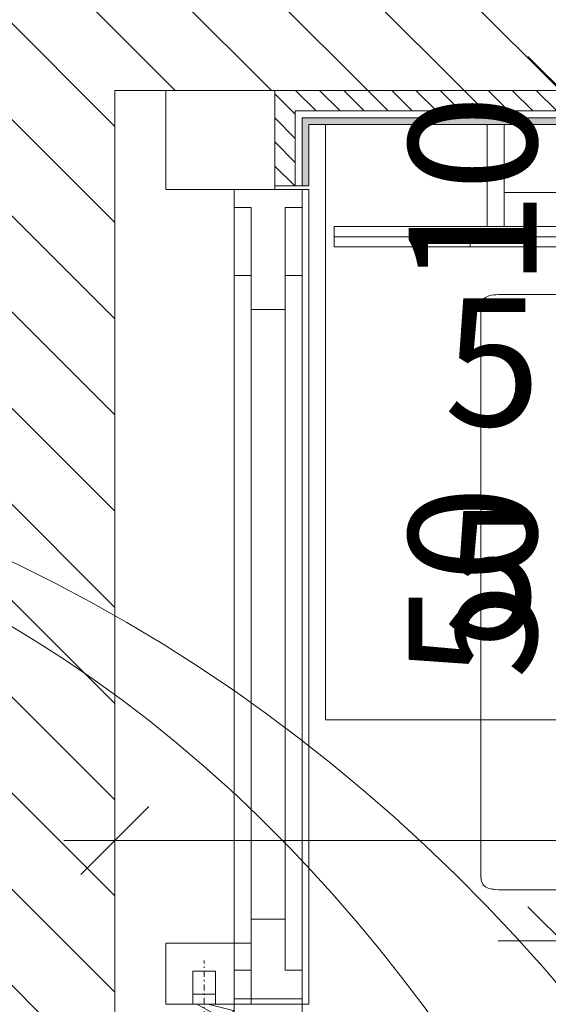
# Model space of a CAD drawing. Units: millimetres. Extents: x -4314 to 60772, y -10497 to 41353.
# Drawn here: x 17864 to 18175, y 17145 to 17724 of the extents above; entities that cross this region are included whole.
import ezdxf

# ---------------------------------------------------------------- set-up
doc = ezdxf.new("R2010")
doc.units = ezdxf.units.MM
doc.header["$MEASUREMENT"] = 0
doc.linetypes.add('Dash Style-18', pattern=[7.9, 3.5, -1.75, 0.85, -1.8])
doc.linetypes.add('Wipeout_Contour', pattern=[1000, 0, -1000])
for name, color, linetype, lineweight in [('0_Toll_száma__10', 1, 'Continuous', 0), ('BELSŐÉPÍTÉSZET FALBURKOLAT.Belsőépítészet_Toll_száma__43', 161, 'Continuous', 0), ('BELSŐÉPÍTÉSZET FALBURKOLAT.Belsőépítészet_Toll_száma__46', 171, 'Continuous', 0), ('BELSŐÉPÍTÉSZET SZANITER BÚTOR.Belsőépítészet_Toll_száma__42', 171, 'Continuous', 0), ('BELSŐÉPÍTÉSZET SZANITER BÚTOR.Belsőépítészet_Toll_száma__46', 171, 'Continuous', 0), ('BELSŐÉPÍTÉSZET SZANITER BÚTOR.Belsőépítészet_Toll_száma__50', 5, 'Continuous', 0), ('JAVÍTANDÓ 2017_Toll_száma__10', 1, 'Continuous', 0), ('méretek.ÚJ_Toll_száma__41', 5, 'Continuous', 0), ('méretek.ÚJ_Toll_száma__43', 161, 'Continuous', 0), ('téglafal.ÚJ_Toll_száma__41', 5, 'Continuous', 0), ('téglafal.ÚJ_Toll_száma__42', 171, 'Continuous', 0)]:
    doc.layers.add(name, color=color, linetype=linetype, lineweight=lineweight)
for name, color, linetype in [('BELSŐÉPÍTÉSZET FALBURKOLAT.Belsőépítészet', 7, 'Continuous'), ('BELSŐÉPÍTÉSZET SZANITER BÚTOR.Belsőépítészet', 7, 'Continuous'), ('méretek.ÚJ', 7, 'Continuous')]:
    doc.layers.add(name, color=color, linetype=linetype)
doc.styles.add('ELKÉSZÜLT_STÍLUS_2', font='txt')
doc.dimstyles.new('ELKÉSZÜLT_STÍLUS__1', dxfattribs={"dimtxt": 75, "dimasz": 38, "dimexe": 0.18, "dimexo": 0, "dimgap": 0.09, "dimtad": 1, "dimtih": 1, "dimtoh": 1, "dimlfac": 0.001, "dimzin": 0, "dimdsep": 46, "dimtxsty": 'ELKÉSZÜLT_STÍLUS_2', "dimblk": 'ARROWHEAD_6', "dimblk1": 'ARROWHEAD_6', "dimblk2": 'ARROWHEAD_6', "dimcen": 0.09, "dimclrd": 161, "dimclre": 161, "dimclrt": 5, "dimazin": 0, "dimtfac": 1, "dimtdec": 4, "dimtmove": 0, "dimatfit": 3, "dimfxl": 1, "dimtolj": 1, "dimtzin": 0, "dimarcsym": 0})
doc.dimstyles.new('ELKÉSZÜLT_STÍLUS__2', dxfattribs={"dimtxt": 75, "dimasz": 38, "dimexe": 0.18, "dimexo": 0, "dimgap": 0.09, "dimtad": 1, "dimlfac": 0.001, "dimzin": 0, "dimdsep": 46, "dimtxsty": 'ELKÉSZÜLT_STÍLUS_2', "dimblk": 'ARROWHEAD_6', "dimblk1": 'ARROWHEAD_6', "dimblk2": 'ARROWHEAD_6', "dimcen": 0.09, "dimclrd": 161, "dimclre": 161, "dimclrt": 5, "dimazin": 0, "dimtfac": 1, "dimtdec": 4, "dimtmove": 0, "dimatfit": 3, "dimfxl": 1, "dimtolj": 1, "dimtzin": 0, "dimarcsym": 0})
pattern_1 = [(135, (0, 0), (28.28427, 28.28427), [])]
pattern_2 = [(135, (0, 0), (7.071068, 7.071068), [])]

# ---------------------------------------------------------------- blocks, each defined once
blk = doc.blocks.new('*D149')
at = {"layer": 'méretek.ÚJ_Toll_száma__41', "linetype": 'Continuous'}
for p, q in [((17940.38, 17123.67), (17900.38, 17083.67)), ((19563.88, 17123.67), (19523.88, 17083.67))]:
    blk.add_line(p, q, dxfattribs=at)
at = {"layer": 'méretek.ÚJ_Toll_száma__43', "linetype": 'Continuous'}
for p, q in [((17920.38, 17066.17), (17920.38, 17141.17)), ((19543.88, 17066.17), (19543.88, 17141.17)), ((17890.38, 17103.67), (17920.38, 17103.67)), ((17920.38, 17103.67), (19543.88, 17103.67))]:
    blk.add_line(p, q, dxfattribs=at)
at = {"layer": 'méretek.ÚJ_Toll_száma__41', "char_height": 75, "attachment_point": 7, "style": 'ELKÉSZÜLT_STÍLUS_2'}
for s, insert in [('\\A1;{\\fArial Narrow Közép-európai|b0|i0|c0|p34;1,62\\fArial Narrow Közép-európai|b0|i0|c0|p34;\\A1{\\H.66x;\\S5^  ;}}', (18584.29, 17103.69)), ('\\A1;{\\fArial Narrow Közép-európai|b0|i0|c0|p34;10}', (19427.88, 17118.67))]:
    blk.add_mtext(s, dxfattribs=dict(at, insert=insert))
blk = doc.blocks.new('ARROWHEAD_6')
at = {"color": 0, "linetype": 'Continuous', "lineweight": 0}
for p, q in [((-0.5, -0.5), (0.5, 0.5)), ((0, 0), (-1, 0))]:
    blk.add_line(p, q, dxfattribs=at)
blk = doc.blocks.new('*D166')
at = {"layer": 'méretek.ÚJ_Toll_száma__41', "linetype": 'Continuous'}
for p, q in [((18163.06, 17702.37), (18203.06, 17662.37)), ((18163.06, 17202.38), (18203.06, 17162.38))]:
    blk.add_line(p, q, dxfattribs=at)
at = {"layer": 'méretek.ÚJ_Toll_száma__43', "linetype": 'Continuous'}
for p, q in [((18220.56, 17682.37), (18145.56, 17682.37)), ((18183.06, 17182.38), (18183.06, 17682.37)), ((18220.56, 17182.38), (18145.56, 17182.38)), ((18183.06, 17152.38), (18183.06, 17182.38))]:
    blk.add_line(p, q, dxfattribs=at)
at = {"layer": 'méretek.ÚJ_Toll_száma__41', "char_height": 75, "attachment_point": 7, "rotation": 90, "style": 'ELKÉSZÜLT_STÍLUS_2'}
for s, insert in [('\\A1;{\\fArial Narrow Közép-európai|b0|i0|c0|p34;10}', (18168.06, 17566.37)), ('\\A1;{\\fArial Narrow Közép-európai|b0|i0|c0|p34;50}', (18168.06, 17336.38))]:
    blk.add_mtext(s, dxfattribs=dict(at, insert=insert))
blk = doc.blocks.new('*D167')
at = {"layer": 'méretek.ÚJ_Toll_száma__41', "linetype": 'Continuous'}
for p, q in [((18163.06, 17802.37), (18203.06, 17762.37)), ((18163.06, 17702.37), (18203.06, 17662.37))]:
    blk.add_line(p, q, dxfattribs=at)
at = {"layer": 'méretek.ÚJ_Toll_száma__43', "linetype": 'Continuous'}
for p, q in [((18220.56, 17782.37), (18145.56, 17782.37)), ((18183.06, 17682.37), (18183.06, 17782.37)), ((18220.56, 17682.37), (18145.56, 17682.37))]:
    blk.add_line(p, q, dxfattribs=at)
blk = doc.blocks.new('*D189')
at = {"layer": 'méretek.ÚJ_Toll_száma__41', "linetype": 'Continuous'}
for p, q in [((17940.38, 17261.34), (17900.38, 17221.34)), ((18454.88, 17261.34), (18414.88, 17221.34))]:
    blk.add_line(p, q, dxfattribs=at)
at = {"layer": 'méretek.ÚJ_Toll_száma__43', "linetype": 'Continuous'}
for p, q in [((17920.38, 17203.84), (17920.38, 17278.84)), ((18434.88, 17203.84), (18434.88, 17278.84)), ((17890.38, 17241.34), (17920.38, 17241.34)), ((17920.38, 17241.34), (18434.88, 17241.34))]:
    blk.add_line(p, q, dxfattribs=at)
at = {"layer": 'méretek.ÚJ_Toll_száma__41', "insert": (18113.79, 17255.07), "char_height": 75, "attachment_point": 7, "style": 'ELKÉSZÜLT_STÍLUS_2'}
blk.add_mtext('\\A1;{\\fArial Narrow Közép-európai|b0|i0|c0|p34;51\\fArial Narrow Közép-európai|b0|i0|c0|p34;\\A1{\\H.66x;\\S5^  ;}}', dxfattribs=at)

msp = doc.modelspace()

# ---------------------------------------------------------------- hatches: boundary and pattern name
at = {"layer": 'BELSŐÉPÍTÉSZET FALBURKOLAT.Belsőépítészet_Toll_száma__43', "linetype": 'Continuous'}
msp.add_hatch(color=256, dxfattribs=at).paths.add_polyline_path([(19527.882, 17666.373), (18030.384, 17666.373), (18034.384, 17662.373), (19523.882, 17662.373)])
at = {"layer": 'téglafal.ÚJ_Toll_száma__42', "linetype": 'Continuous'}
h = msp.add_hatch(dxfattribs=at)
h.set_pattern_fill('sraff_1_TERVEZETT', color=256, style=0, pattern_type=2)
h.set_pattern_definition(pattern_1)
h.paths.add_polyline_path([(17920.384, 17182.382), (17920.384, 18652.372), (17820.384, 18652.372), (17820.384, 17182.382)])
h = msp.add_hatch(dxfattribs=at)
h.set_pattern_fill('sraff_1_TERVEZETT', color=256, style=0, pattern_type=2)
h.set_pattern_definition(pattern_1)
h.paths.add_polyline_path([(17820.384, 17182.382), (17820.384, 15842.373), (17920.384, 15842.373), (17920.384, 17182.382)])

# ---------------------------------------------------------------- linework, layer by layer
at = {"layer": 'BELSŐÉPÍTÉSZET FALBURKOLAT.Belsőépítészet_Toll_száma__46', "linetype": 'Continuous'}
for p, q in [((19531.882, 17670.373), (18026.384, 17670.373)), ((19527.882, 17666.373), (18030.384, 17666.373))]:
    msp.add_line(p, q, dxfattribs=at)
at = {"layer": 'BELSŐÉPÍTÉSZET FALBURKOLAT.Belsőépítészet_Toll_száma__46', "linetype": 'Continuous', "flags": 128}
for points in [[(18034.384, 17662.373), (19523.882, 17662.373)], [(18034.384, 17626.235), (18034.384, 17662.373)]]:
    msp.add_lwpolyline(points, dxfattribs=at)
at = {"layer": 'BELSŐÉPÍTÉSZET SZANITER BÚTOR.Belsőépítészet_Toll_száma__46', "linetype": 'Continuous'}
for p, q in [((18139.133, 17662.373), (18139.133, 17602.373)), ((18149.133, 17602.373), (18149.133, 17662.373)), ((18149.133, 17662.373), (18149.133, 17622.373)), ((18149.133, 17622.373), (18189.133, 17622.373)), ((18149.133, 17602.373), (18149.133, 17622.373)), ((18049.133, 17590.373), (18049.133, 17602.373)), ((18049.133, 17602.373), (18779.133, 17602.373)), ((18139.133, 17602.373), (18149.133, 17602.373)), ((18049.133, 17590.373), (18049.133, 17596.373)), ((18049.133, 17596.373), (18129.133, 17596.373)), ((18129.133, 17596.373), (18129.133, 17590.373)), ((18779.133, 17596.373), (18129.133, 17596.373)), ((18129.133, 17590.373), (18049.133, 17590.373)), ((18779.133, 17590.373), (18129.133, 17590.373))]:
    msp.add_line(p, q, dxfattribs=at)
at = {"layer": 'téglafal.ÚJ_Toll_száma__41', "linetype": 'Continuous', "flags": 128}
for points in [[(17920.384, 17182.382), (17920.384, 17682.373)], [(17920.384, 15842.373), (17920.384, 17182.382)]]:
    msp.add_lwpolyline(points, dxfattribs=at)

# ---------------------------------------------------------------- dimensions: what is measured, and where the dimension line sits
at = {"layer": 'méretek.ÚJ', "color": 161, "linetype": 'Continuous', "lineweight": 0}
dim = msp.add_linear_dim(base=(18183.06, 17782.373), p1=(18732.133, 17682.373), p2=(18732.133, 17782.373), angle=90, dimstyle='ELKÉSZÜLT_STÍLUS__2', dxfattribs=at)
dim.commit()
dim.dimension.update_dxf_attribs({"geometry": '*D167', "text_midpoint": (18130.56, 17623.287), "dimtype": 160, "text_rotation": 90})

# ---------------------------------------------------------------- wipeouts: each hides what was drawn before it
at = {"color": 254, "linetype": 'Wipeout_Contour', "lineweight": 0, "ltscale": 201350.936744}
msp.add_wipeout([(17990.384, 17624.235), (17990.384, 17573.624), (18000.384, 17573.624), (18000.384, 17553.624), (18020.384, 17553.624), (18020.384, 17573.624), (18030.384, 17573.624), (18030.384, 17624.235)], dxfattribs=at).dxf.layer = 'BELSŐÉPÍTÉSZET FALBURKOLAT.Belsőépítészet'
at = {"color": 254, "linetype": 'Wipeout_Contour', "lineweight": 0, "ltscale": 1723293.581124184}
msp.add_wipeout([(18135.455, 17219.919), (18135.455, 17554.897), (18135.496, 17555.895), (18135.62, 17556.816), (18135.827, 17557.659), (18136.117, 17558.426), (18136.489, 17559.116), (18136.944, 17559.729), (18137.482, 17560.265), (18138.103, 17560.725), (18138.825, 17561.119), (18139.669, 17561.461), (18140.635, 17561.751), (18141.721, 17561.987), (18142.929, 17562.171), (18144.259, 17562.303), (18145.71, 17562.382), (18147.282, 17562.408), (18723.628, 17562.408), (18725.2, 17562.382), (18726.651, 17562.303), (18727.981, 17562.171), (18729.189, 17561.987), (18730.275, 17561.751), (18731.241, 17561.461), (18732.085, 17561.119), (18732.807, 17560.725), (18733.428, 17560.265), (18733.966, 17559.729), (18734.421, 17559.116), (18734.793, 17558.426), (18735.083, 17557.659), (18735.289, 17556.816), (18735.414, 17555.895), (18735.455, 17554.897), (18735.455, 17219.919), (18735.414, 17218.921), (18735.289, 17218.001), (18735.083, 17217.157), (18734.793, 17216.39), (18734.421, 17215.7), (18733.966, 17215.087), (18733.428, 17214.551), (18732.807, 17214.092), (18732.085, 17213.697), (18731.241, 17213.355), (18730.275, 17213.066), (18729.189, 17212.829), (18727.981, 17212.645), (18726.651, 17212.513), (18725.2, 17212.434), (18723.628, 17212.408), (18147.282, 17212.408), (18145.71, 17212.434), (18144.259, 17212.513), (18142.929, 17212.645), (18141.721, 17212.829), (18140.635, 17213.066), (18139.669, 17213.355), (18138.825, 17213.697), (18138.103, 17214.092), (18137.482, 17214.551), (18136.944, 17215.087), (18136.489, 17215.7), (18136.117, 17216.39), (18135.827, 17217.157), (18135.62, 17218.001), (18135.496, 17218.921)], dxfattribs=at).dxf.layer = 'BELSŐÉPÍTÉSZET SZANITER BÚTOR.Belsőépítészet'

# ---------------------------------------------------------------- next in the draw order: linework, layer by layer
at = {"layer": 'BELSŐÉPÍTÉSZET FALBURKOLAT.Belsőépítészet_Toll_száma__46', "linetype": 'Continuous', "flags": 128}
msp.add_lwpolyline([(17990.384, 17624.235), (17990.384, 17573.624), (18000.384, 17573.624), (18000.384, 17553.624), (18020.384, 17553.624), (18020.384, 17573.624), (18030.384, 17573.624), (18030.384, 17624.235)], close=True, dxfattribs=at)
at = {"layer": 'BELSŐÉPÍTÉSZET SZANITER BÚTOR.Belsőépítészet_Toll_száma__42', "linetype": 'Continuous', "flags": 128}
msp.add_lwpolyline([(18779.133, 17662.373), (18044.133, 17662.373), (18044.133, 17312.373), (18779.133, 17312.373)], dxfattribs=at)
at = {"layer": 'BELSŐÉPÍTÉSZET SZANITER BÚTOR.Belsőépítészet_Toll_száma__42', "linetype": 'Continuous'}
msp.add_open_spline([(18135.455, 17219.919), (18135.455, 17217.156), (18136.337, 17215.214), (18138.103, 17214.092), (18139.868, 17212.969), (18142.927, 17212.408), (18147.282, 17212.408), (18372.731, 17212.408), (18498.179, 17212.408), (18723.628, 17212.408), (18727.982, 17212.408), (18731.042, 17212.969), (18732.807, 17214.092), (18734.572, 17215.214), (18735.455, 17217.156), (18735.455, 17219.919), (18735.455, 17348.394), (18735.455, 17426.422), (18735.455, 17554.897), (18735.455, 17557.66), (18734.572, 17559.602), (18732.807, 17560.725), (18731.042, 17561.847), (18727.982, 17562.408), (18723.628, 17562.408), (18498.179, 17562.408), (18372.731, 17562.408), (18147.282, 17562.408), (18142.927, 17562.408), (18139.868, 17561.847), (18138.103, 17560.725), (18136.337, 17559.602), (18135.455, 17557.66), (18135.455, 17554.897), (18135.455, 17426.422), (18135.455, 17348.394), (18135.455, 17219.919)], degree=3, knots=[0, 0, 0, 0, 1, 1, 1, 2, 2, 2, 3, 3, 3, 4, 4, 4, 5, 5, 5, 6, 6, 6, 7, 7, 7, 8, 8, 8, 9, 9, 9, 10, 10, 10, 11, 11, 11, 12, 12, 12, 12], dxfattribs=at)
at = {"layer": 'BELSŐÉPÍTÉSZET SZANITER BÚTOR.Belsőépítészet_Toll_száma__50', "linetype": 'Continuous', "flags": 128}
msp.add_lwpolyline([(18723.628, 17212.408), (18147.282, 17212.408), (18145.71, 17212.434), (18144.259, 17212.513), (18142.929, 17212.645), (18141.721, 17212.829), (18140.635, 17213.066), (18139.669, 17213.355), (18138.825, 17213.697), (18138.103, 17214.092), (18137.482, 17214.551), (18136.944, 17215.087), (18136.489, 17215.7), (18136.117, 17216.39), (18135.827, 17217.157), (18135.62, 17218.001), (18135.496, 17218.921), (18135.455, 17219.919), (18135.455, 17554.897), (18135.496, 17555.895), (18135.62, 17556.816), (18135.827, 17557.659), (18136.117, 17558.426), (18136.489, 17559.116), (18136.944, 17559.729), (18137.482, 17560.265), (18138.103, 17560.725), (18138.825, 17561.119), (18139.669, 17561.461), (18140.635, 17561.751), (18141.721, 17561.987), (18142.929, 17562.171), (18144.259, 17562.303), (18145.71, 17562.382), (18147.282, 17562.408), (18723.628, 17562.408)], dxfattribs=at)

# ---------------------------------------------------------------- next in the draw order: wipeouts: each hides what was drawn before it
at = {"color": 254, "linetype": 'Wipeout_Contour', "lineweight": 0, "ltscale": 100099.833326}
msp.add_wipeout([(17990.384, 17165.035), (18000.384, 17165.035), (18000.384, 17613.624), (17990.384, 17613.624)], dxfattribs=at).dxf.layer = 'BELSŐÉPÍTÉSZET FALBURKOLAT.Belsőépítészet'
at = {"color": 254, "linetype": 'Wipeout_Contour', "lineweight": 0, "ltscale": 100186.163066}
msp.add_wipeout([(18020.384, 17165.035), (18030.384, 17165.035), (18030.384, 17613.624), (18020.384, 17613.624)], dxfattribs=at).dxf.layer = 'BELSŐÉPÍTÉSZET FALBURKOLAT.Belsőépítészet'

# ---------------------------------------------------------------- next in the draw order: linework, layer by layer
at = {"layer": 'BELSŐÉPÍTÉSZET FALBURKOLAT.Belsőépítészet_Toll_száma__46', "linetype": 'Continuous', "flags": 128}
for points in [[(17990.384, 17165.035), (18000.384, 17165.035), (18000.384, 17613.624), (17990.384, 17613.624)], [(18020.384, 17165.035), (18030.384, 17165.035), (18030.384, 17613.624), (18020.384, 17613.624)]]:
    msp.add_lwpolyline(points, close=True, dxfattribs=at)

# ---------------------------------------------------------------- next in the draw order: wipeouts: each hides what was drawn before it
at = {"color": 254, "linetype": 'Wipeout_Contour', "lineweight": 0, "ltscale": 201350.936744}
msp.add_wipeout([(17990.384, 17624.235), (17990.384, 17573.624), (18000.384, 17573.624), (18000.384, 17553.624), (18020.384, 17553.624), (18020.384, 17573.624), (18030.384, 17573.624), (18030.384, 17624.235)], dxfattribs=at).dxf.layer = 'BELSŐÉPÍTÉSZET FALBURKOLAT.Belsőépítészet'
at = {"color": 254, "linetype": 'Wipeout_Contour', "lineweight": 0, "ltscale": 199053.239684}
msp.add_wipeout([(18030.384, 17145.035), (18030.384, 17165.035), (18020.384, 17165.035), (18020.384, 17195.035), (18000.384, 17195.035), (18000.384, 17165.035), (17990.384, 17165.035), (17990.384, 17145.035)], dxfattribs=at).dxf.layer = 'BELSŐÉPÍTÉSZET FALBURKOLAT.Belsőépítészet'

# ---------------------------------------------------------------- next in the draw order: hatches: boundary and pattern name
at = {"layer": 'BELSŐÉPÍTÉSZET FALBURKOLAT.Belsőépítészet_Toll_száma__43', "linetype": 'Continuous'}
msp.add_hatch(color=256, dxfattribs=at).paths.add_polyline_path([(18030.384, 17666.373), (18030.384, 17626.235), (18034.384, 17626.235), (18034.384, 17662.373)])

# ---------------------------------------------------------------- next in the draw order: linework, layer by layer
at = {"layer": 'BELSŐÉPÍTÉSZET FALBURKOLAT.Belsőépítészet_Toll_száma__46', "linetype": 'Continuous'}
for p, q in [((18026.384, 17670.373), (18026.384, 17626.235)), ((18030.384, 17666.373), (18030.384, 17626.235))]:
    msp.add_line(p, q, dxfattribs=at)
at = {"layer": 'BELSŐÉPÍTÉSZET FALBURKOLAT.Belsőépítészet_Toll_száma__46', "linetype": 'Continuous', "flags": 128}
for points in [[(17990.384, 17624.235), (17990.384, 17573.624), (18000.384, 17573.624), (18000.384, 17553.624), (18020.384, 17553.624), (18020.384, 17573.624), (18030.384, 17573.624), (18030.384, 17624.235)], [(18030.384, 17145.035), (18030.384, 17165.035), (18020.384, 17165.035), (18020.384, 17195.035), (18000.384, 17195.035), (18000.384, 17165.035), (17990.384, 17165.035), (17990.384, 17145.035)]]:
    msp.add_lwpolyline(points, close=True, dxfattribs=at)

# ---------------------------------------------------------------- next in the draw order: wipeouts: each hides what was drawn before it
at = {"color": 254, "linetype": 'Wipeout_Contour', "lineweight": 0, "ltscale": 100797.315631}
msp.add_wipeout([(18014.384, 17682.373), (17950.384, 17682.373), (17950.384, 17624.235), (18014.384, 17624.235)], dxfattribs=at).dxf.layer = 'BELSŐÉPÍTÉSZET FALBURKOLAT.Belsőépítészet'
at = {"color": 254, "linetype": 'Wipeout_Contour', "lineweight": 0, "ltscale": 100186.163066}
msp.add_wipeout([(18020.384, 17165.035), (18030.384, 17165.035), (18030.384, 17613.624), (18020.384, 17613.624)], dxfattribs=at).dxf.layer = 'BELSŐÉPÍTÉSZET FALBURKOLAT.Belsőépítészet'
at = {"color": 254, "linetype": 'Wipeout_Contour', "lineweight": 0, "ltscale": 99413.049314}
msp.add_wipeout([(18000.384, 17145.035), (18000.384, 17181.035), (17950.384, 17181.035), (17950.384, 17145.035)], dxfattribs=at).dxf.layer = 'BELSŐÉPÍTÉSZET FALBURKOLAT.Belsőépítészet'

# ---------------------------------------------------------------- next in the draw order: hatches: boundary and pattern name
at = {"layer": 'BELSŐÉPÍTÉSZET FALBURKOLAT.Belsőépítészet_Toll_száma__43', "linetype": 'Continuous'}
h = msp.add_hatch(dxfattribs=at)
h.set_pattern_fill('_X10', color=256, style=0, pattern_type=2)
h.set_pattern_definition(pattern_2)
h.paths.add_polyline_path([(19543.882, 17682.373), (18014.384, 17682.373), (18026.384, 17670.373), (19531.882, 17670.373)])
h = msp.add_hatch(dxfattribs=at)
h.set_pattern_fill('_X10', color=256, style=0, pattern_type=2)
h.set_pattern_definition(pattern_2)
h.paths.add_polyline_path([(18014.384, 17682.373), (18014.384, 17626.235), (18026.384, 17626.235), (18026.384, 17670.373)])
at = {"layer": 'téglafal.ÚJ_Toll_száma__42', "linetype": 'Continuous'}
h = msp.add_hatch(dxfattribs=at)
h.set_pattern_fill('sraff_1_TERVEZETT', color=256, style=0, pattern_type=2)
h.set_pattern_definition(pattern_1)
h.paths.add_polyline_path([(17920.384, 17682.373), (19543.882, 17682.373), (19643.882, 17782.373), (17920.384, 17782.373)])

# ---------------------------------------------------------------- next in the draw order: linework, layer by layer
at = {"layer": 'BELSŐÉPÍTÉSZET FALBURKOLAT.Belsőépítészet_Toll_száma__46', "linetype": 'Continuous', "flags": 128}
for points in [[(18014.384, 17682.373), (17950.384, 17682.373), (17950.384, 17624.235), (18014.384, 17624.235)], [(18020.384, 17165.035), (18030.384, 17165.035), (18030.384, 17613.624), (18020.384, 17613.624)], [(18000.384, 17145.035), (18000.384, 17181.035), (17950.384, 17181.035), (17950.384, 17145.035)]]:
    msp.add_lwpolyline(points, close=True, dxfattribs=at)
for points in [[(19543.882, 17682.373), (18014.384, 17682.373)], [(18014.384, 17682.373), (18014.384, 17626.235)], [(18014.384, 17626.235), (18034.384, 17626.235)]]:
    msp.add_lwpolyline(points, dxfattribs=at)
at = {"layer": 'téglafal.ÚJ_Toll_száma__41', "linetype": 'Continuous', "flags": 128}
msp.add_lwpolyline([(17920.384, 17682.373), (19543.882, 17682.373)], dxfattribs=at)

# ---------------------------------------------------------------- next in the draw order: wipeouts: each hides what was drawn before it
at = {"color": 254, "linetype": 'Wipeout_Contour', "lineweight": 0, "ltscale": 100099.833326}
msp.add_wipeout([(17990.384, 17165.035), (18000.384, 17165.035), (18000.384, 17613.624), (17990.384, 17613.624)], dxfattribs=at).dxf.layer = 'BELSŐÉPÍTÉSZET FALBURKOLAT.Belsőépítészet'
at = {"color": 254, "linetype": 'Wipeout_Contour', "lineweight": 0, "ltscale": 99390.804655}
msp.add_wipeout([(17966.214, 17164.435), (17966.214, 17150.935), (17979.414, 17150.935), (17979.414, 17164.435)], dxfattribs=at).dxf.layer = 'BELSŐÉPÍTÉSZET FALBURKOLAT.Belsőépítészet'
at = {"color": 254, "linetype": 'Wipeout_Contour', "lineweight": 0, "ltscale": 223580.952524}
msp.add_wipeout([(17990.09, 17138.559), (17989.792, 17141.416), (17974.956, 17145.035), (17968.483, 17145.035), (17980.944, 17138.235), (17983.444, 17137.035), (17984.644, 17136.935), (17986.054, 17137.135), (17987.544, 17137.735)], dxfattribs=at).dxf.layer = 'BELSŐÉPÍTÉSZET FALBURKOLAT.Belsőépítészet'

# ---------------------------------------------------------------- next in the draw order: linework, layer by layer
at = {"layer": 'BELSŐÉPÍTÉSZET FALBURKOLAT.Belsőépítészet_Toll_száma__46', "linetype": 'Continuous', "flags": 128}
for points in [[(17990.384, 17624.235), (17990.384, 17573.624), (18000.384, 17573.624), (18000.384, 17553.624), (18020.384, 17553.624), (18020.384, 17573.624), (18030.384, 17573.624), (18030.384, 17624.235)], [(17990.384, 17624.235), (17990.384, 17573.624), (18000.384, 17573.624), (18000.384, 17553.624), (18020.384, 17553.624), (18020.384, 17573.624), (18030.384, 17573.624), (18030.384, 17624.235)], [(17990.384, 17165.035), (18000.384, 17165.035), (18000.384, 17613.624), (17990.384, 17613.624)], [(17966.214, 17164.435), (17966.214, 17150.935), (17979.414, 17150.935), (17979.414, 17164.435)], [(17990.09, 17138.559), (17989.792, 17141.416), (17974.956, 17145.035), (17968.483, 17145.035), (17980.944, 17138.235), (17983.444, 17137.035), (17984.644, 17136.935), (17986.054, 17137.135), (17987.544, 17137.735)]]:
    msp.add_lwpolyline(points, close=True, dxfattribs=at)

# ---------------------------------------------------------------- next in the draw order: dimensions: what is measured, and where the dimension line sits
at = {"layer": 'méretek.ÚJ', "color": 161, "linetype": 'Continuous', "lineweight": 0}
dim = msp.add_linear_dim(base=(18434.883, 17241.338), p1=(17920.384, 17682.373), p2=(18434.883, 17388.286), dimstyle='ELKÉSZÜLT_STÍLUS__1', dxfattribs=at)
dim.commit()
dim.dimension.update_dxf_attribs({"geometry": '*D189', "text_midpoint": (18245.793, 17293.838), "dimtype": 160})

# ---------------------------------------------------------------- next in the draw order: wipeouts: each hides what was drawn before it
at = {"color": 254, "linetype": 'Wipeout_Contour', "lineweight": 0, "ltscale": 199053.239684}
msp.add_wipeout([(18030.384, 17145.035), (18030.384, 17165.035), (18020.384, 17165.035), (18020.384, 17195.035), (18000.384, 17195.035), (18000.384, 17165.035), (17990.384, 17165.035), (17990.384, 17145.035)], dxfattribs=at).dxf.layer = 'BELSŐÉPÍTÉSZET FALBURKOLAT.Belsőépítészet'
at = {"color": 254, "linetype": 'Wipeout_Contour', "lineweight": 0, "ltscale": 99364.015276}
msp.add_wipeout([(17966.214, 17150.935), (17966.214, 17145.035), (17979.414, 17145.035), (17979.414, 17150.935)], dxfattribs=at).dxf.layer = 'BELSŐÉPÍTÉSZET FALBURKOLAT.Belsőépítészet'

# ---------------------------------------------------------------- next in the draw order: linework, layer by layer
at = {"layer": 'BELSŐÉPÍTÉSZET FALBURKOLAT.Belsőépítészet_Toll_száma__46', "linetype": 'Continuous', "flags": 128}
for points in [[(18030.384, 17145.035), (18034.384, 17145.035), (18034.384, 17624.235), (18030.384, 17624.235)], [(18030.384, 17145.035), (18034.384, 17145.035), (18034.384, 17624.235), (18030.384, 17624.235)], [(18020.384, 17165.035), (18020.384, 17613.624), (18030.384, 17613.624), (18030.384, 17165.035)], [(18020.384, 17165.035), (18020.384, 17613.624), (18030.384, 17613.624), (18030.384, 17165.035)], [(18030.384, 17145.035), (18030.384, 17165.035), (18020.384, 17165.035), (18020.384, 17195.035), (18000.384, 17195.035), (18000.384, 17165.035), (17990.384, 17165.035), (17990.384, 17145.035)], [(17966.214, 17150.935), (17966.214, 17145.035), (17979.414, 17145.035), (17979.414, 17150.935)]]:
    msp.add_lwpolyline(points, close=True, dxfattribs=at)

# ---------------------------------------------------------------- next in the draw order: wipeouts: each hides what was drawn before it
at = {"color": 254, "linetype": 'Wipeout_Contour', "lineweight": 0, "ltscale": 99413.049314}
msp.add_wipeout([(18000.384, 17145.035), (18000.384, 17181.035), (17950.384, 17181.035), (17950.384, 17145.035)], dxfattribs=at).dxf.layer = 'BELSŐÉPÍTÉSZET FALBURKOLAT.Belsőépítészet'

# ---------------------------------------------------------------- next in the draw order: linework, layer by layer
at = {"layer": 'BELSŐÉPÍTÉSZET FALBURKOLAT.Belsőépítészet_Toll_száma__46', "linetype": 'Continuous', "flags": 128}
for points in [[(17990.384, 17165.035), (17990.384, 17613.624), (18000.384, 17613.624), (18000.384, 17165.035)], [(17990.384, 17165.035), (17990.384, 17613.624), (18000.384, 17613.624), (18000.384, 17165.035)], [(18000.384, 17145.035), (18000.384, 17181.035), (17950.384, 17181.035), (17950.384, 17145.035)]]:
    msp.add_lwpolyline(points, close=True, dxfattribs=at)

# ---------------------------------------------------------------- next in the draw order: wipeouts: each hides what was drawn before it
at = {"color": 254, "linetype": 'Wipeout_Contour', "lineweight": 0, "ltscale": 99390.804655}
msp.add_wipeout([(17966.214, 17164.435), (17966.214, 17150.935), (17979.414, 17150.935), (17979.414, 17164.435)], dxfattribs=at).dxf.layer = 'BELSŐÉPÍTÉSZET FALBURKOLAT.Belsőépítészet'
at = {"color": 254, "linetype": 'Wipeout_Contour', "lineweight": 0, "ltscale": 223580.952524}
msp.add_wipeout([(17990.09, 17138.559), (17989.792, 17141.416), (17974.956, 17145.035), (17968.483, 17145.035), (17980.944, 17138.235), (17983.444, 17137.035), (17984.644, 17136.935), (17986.054, 17137.135), (17987.544, 17137.735)], dxfattribs=at).dxf.layer = 'BELSŐÉPÍTÉSZET FALBURKOLAT.Belsőépítészet'

# ---------------------------------------------------------------- next in the draw order: linework, layer by layer
at = {"layer": 'BELSŐÉPÍTÉSZET FALBURKOLAT.Belsőépítészet_Toll_száma__46', "linetype": 'Continuous', "flags": 128}
for points in [[(18030.384, 17145.035), (18030.384, 17165.035), (18020.384, 17165.035), (18020.384, 17195.035), (18000.384, 17195.035), (18000.384, 17165.035), (17990.384, 17165.035), (17990.384, 17145.035)], [(18030.384, 17145.035), (18030.384, 17165.035), (18020.384, 17165.035), (18020.384, 17195.035), (18000.384, 17195.035), (18000.384, 17165.035), (17990.384, 17165.035), (17990.384, 17145.035)], [(17966.214, 17164.435), (17966.214, 17150.935), (17979.414, 17150.935), (17979.414, 17164.435)], [(17990.09, 17138.559), (17989.792, 17141.416), (17974.956, 17145.035), (17968.483, 17145.035), (17980.944, 17138.235), (17983.444, 17137.035), (17984.644, 17136.935), (17986.054, 17137.135), (17987.544, 17137.735)], [(17990.384, 17148.311), (17990.384, 17097.7), (18000.384, 17097.7), (18000.384, 17077.7), (18020.384, 17077.7), (18020.384, 17097.7), (18030.384, 17097.7), (18030.384, 17148.311)]]:
    msp.add_lwpolyline(points, close=True, dxfattribs=at)

# ---------------------------------------------------------------- next in the draw order: wipeouts: each hides what was drawn before it
at = {"color": 254, "linetype": 'Wipeout_Contour', "lineweight": 0, "ltscale": 99364.015276}
msp.add_wipeout([(17966.214, 17150.935), (17966.214, 17145.035), (17979.414, 17145.035), (17979.414, 17150.935)], dxfattribs=at).dxf.layer = 'BELSŐÉPÍTÉSZET FALBURKOLAT.Belsőépítészet'

# ---------------------------------------------------------------- next in the draw order: linework, layer by layer
at = {"layer": '0_Toll_száma__10', "linetype": 'Continuous'}
msp.add_ellipse((17485.522, 16386.407), major_axis=(0, 1103.933), ratio=0.8792271, dxfattribs=at)
at = {"layer": 'BELSŐÉPÍTÉSZET FALBURKOLAT.Belsőépítészet_Toll_száma__46', "linetype": 'Dash Style-18'}
msp.add_line((17972.814, 17137.435), (17972.814, 17170.791), dxfattribs=at)
msp.add_line((17972.814, 17137.435), (17972.814, 17170.791), dxfattribs=at)
at = {"layer": 'BELSŐÉPÍTÉSZET FALBURKOLAT.Belsőépítészet_Toll_száma__46', "linetype": 'Continuous', "flags": 128}
for points in [[(18000.384, 17145.035), (17950.384, 17145.035), (17950.384, 17181.035), (18000.384, 17181.035)], [(18000.384, 17145.035), (17950.384, 17145.035), (17950.384, 17181.035), (18000.384, 17181.035)], [(17966.214, 17164.435), (17979.414, 17164.435), (17979.414, 17150.935), (17966.214, 17150.935)], [(17966.214, 17164.435), (17979.414, 17164.435), (17979.414, 17150.935), (17966.214, 17150.935)], [(17966.214, 17150.935), (17966.214, 17145.035), (17979.414, 17145.035), (17979.414, 17150.935)], [(17966.214, 17150.935), (17979.414, 17150.935), (17979.414, 17145.035), (17966.214, 17145.035)], [(17966.214, 17150.935), (17979.414, 17150.935), (17979.414, 17145.035), (17966.214, 17145.035)], [(17990.09, 17138.559), (17987.544, 17137.735), (17986.054, 17137.135), (17984.644, 17136.935), (17983.444, 17137.035), (17980.944, 17138.235), (17968.483, 17145.035), (17974.956, 17145.035), (17989.792, 17141.416)], [(17990.09, 17138.559), (17987.544, 17137.735), (17986.054, 17137.135), (17984.644, 17136.935), (17983.444, 17137.035), (17980.944, 17138.235), (17968.483, 17145.035), (17974.956, 17145.035), (17989.792, 17141.416)]]:
    msp.add_lwpolyline(points, close=True, dxfattribs=at)
at = {"layer": 'JAVÍTANDÓ 2017_Toll_száma__10', "linetype": 'Continuous'}
msp.add_ellipse((17531.616, 16437.477), major_axis=(0, 1022.161), ratio=0.7717391, dxfattribs=at)

# ---------------------------------------------------------------- next in the draw order: dimensions: what is measured, and where the dimension line sits
at = {"layer": 'méretek.ÚJ', "color": 161, "linetype": 'Continuous', "lineweight": 0}
dim = msp.add_linear_dim(base=(18183.06, 17682.373), p1=(17920.384, 17182.382), p2=(18732.133, 17682.373), angle=90, dimstyle='ELKÉSZÜLT_STÍLUS__2', dxfattribs=at)
dim.commit()
dim.dimension.update_dxf_attribs({"geometry": '*D166', "text_midpoint": (18130.56, 17393.291), "dimtype": 160, "text_rotation": 90})
dim = msp.add_linear_dim(base=(19543.882, 17103.674), p1=(17920.384, 17682.373), p2=(19543.882, 17332.373), dimstyle='ELKÉSZÜLT_STÍLUS__1', dxfattribs=at)
dim.commit()
dim.dimension.update_dxf_attribs({"geometry": '*D149', "text_midpoint": (18759.15, 17156.174), "dimtype": 160})

doc.saveas('drawing.dxf')
